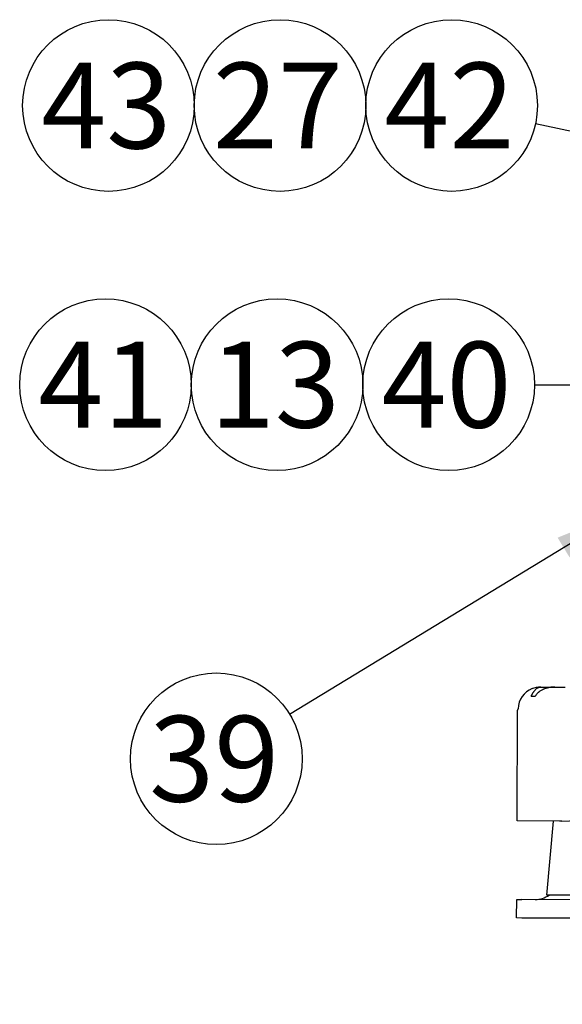
# Model space of a CAD drawing. Units: millimetres. Extents: x 0 to 410, y 0 to 287.
# Drawn here: x 149 to 166, y 80 to 110 of the extents above; entities that cross this region are included whole.
import ezdxf
from ezdxf.enums import TextEntityAlignment as Align

# ---------------------------------------------------------------- set-up
doc = ezdxf.new("R2010")
doc.units = ezdxf.units.MM
doc.layers.add('61673002', color=7, linetype='Continuous')
doc.layers.add('Predeterminado', color=7, linetype='Continuous')
doc.styles.add('SEACAD_Arial', font='arial.ttf')

# ---------------------------------------------------------------- blocks, each defined once
blk = doc.blocks.new('SEANNOT_GROUP')
at = {"layer": 'Predeterminado', "linetype": 'Continuous'}
blk.add_hatch(color=7, dxfattribs=at).paths.add_polyline_path([(165.827, 93.375), (167.424, 94.752), (165.467, 93.967)])
at = {"layer": 'Predeterminado', "color": 7, "linetype": 'Continuous'}
blk.add_lwpolyline([(157.346, 88.62), (167.424, 94.752)], dxfattribs=at)
blk.add_circle((155.125, 87.269), 2.6, dxfattribs=at)
at = {"layer": 'Predeterminado', "color": 7, "linetype": 'Continuous', "style": 'SEACAD_Arial'}
blk.add_text('39', height=2.6, dxfattribs=at).set_placement((153.09, 88.569), align=Align.TOP_LEFT)
blk = doc.blocks.new('SEANNOT_GROUP4')
at = {"layer": 'Predeterminado', "linetype": 'Continuous'}
blk.add_hatch(color=7, dxfattribs=at).paths.add_polyline_path([(178.302, 87.727), (179.527, 89.443), (177.811, 88.218)])
at = {"layer": 'Predeterminado', "color": 7, "linetype": 'Continuous'}
blk.add_lwpolyline([(165.054, 74.97), (179.527, 89.443)], dxfattribs=at)
blk.add_circle((163.216, 73.132), 2.6, dxfattribs=at)
at = {"layer": 'Predeterminado', "color": 7, "linetype": 'Continuous', "style": 'SEACAD_Arial'}
blk.add_text('34', height=2.6, dxfattribs=at).set_placement((161.181, 74.432), align=Align.TOP_LEFT)
blk = doc.blocks.new('SEANNOT_GROUP16')
at = {"layer": 'Predeterminado', "linetype": 'Continuous'}
blk.add_hatch(color=7, dxfattribs=at).paths.add_polyline_path([(184.433, 101.988), (186.54, 101.895), (184.577, 102.666)])
at = {"layer": 'Predeterminado', "color": 7, "linetype": 'Continuous'}
blk.add_lwpolyline([(164.799, 106.517), (186.54, 101.895)], dxfattribs=at)
blk.add_circle((162.256, 107.057), 2.6, dxfattribs=at)
at = {"layer": 'Predeterminado', "color": 7, "linetype": 'Continuous', "style": 'SEACAD_Arial'}
blk.add_text('42', height=2.6, dxfattribs=at).set_placement((160.221, 108.357), align=Align.TOP_LEFT)
blk = doc.blocks.new('SEANNOT_GROUP17')
at = {"layer": 'Predeterminado', "color": 7, "linetype": 'Continuous'}
blk.add_circle((157.056, 107.057), 2.6, dxfattribs=at)
at = {"layer": 'Predeterminado', "color": 7, "linetype": 'Continuous', "style": 'SEACAD_Arial'}
blk.add_text('27', height=2.6, dxfattribs=at).set_placement((155.021, 108.357), align=Align.TOP_LEFT)
blk = doc.blocks.new('SEANNOT_GROUP18')
at = {"layer": 'Predeterminado', "color": 7, "linetype": 'Continuous'}
blk.add_circle((151.856, 107.057), 2.6, dxfattribs=at)
at = {"layer": 'Predeterminado', "color": 7, "linetype": 'Continuous', "style": 'SEACAD_Arial'}
blk.add_text('43', height=2.6, dxfattribs=at).set_placement((149.821, 108.357), align=Align.TOP_LEFT)
blk = doc.blocks.new('SEANNOT_GROUP19')
at = {"layer": 'Predeterminado', "linetype": 'Continuous'}
blk.add_hatch(color=7, dxfattribs=at).paths.add_polyline_path([(184.074, 98.253), (186.154, 98.6), (184.074, 98.946)])
at = {"layer": 'Predeterminado', "color": 7, "linetype": 'Continuous'}
blk.add_lwpolyline([(164.766, 98.6), (186.154, 98.6)], dxfattribs=at)
blk.add_circle((162.166, 98.6), 2.6, dxfattribs=at)
at = {"layer": 'Predeterminado', "color": 7, "linetype": 'Continuous', "style": 'SEACAD_Arial'}
blk.add_text('40', height=2.6, dxfattribs=at).set_placement((160.131, 99.9), align=Align.TOP_LEFT)
blk = doc.blocks.new('SEANNOT_GROUP20')
at = {"layer": 'Predeterminado', "color": 7, "linetype": 'Continuous'}
blk.add_circle((156.966, 98.6), 2.6, dxfattribs=at)
at = {"layer": 'Predeterminado', "color": 7, "linetype": 'Continuous', "style": 'SEACAD_Arial'}
blk.add_text('13', height=2.6, dxfattribs=at).set_placement((154.931, 99.9), align=Align.TOP_LEFT)
blk = doc.blocks.new('SEANNOT_GROUP21')
at = {"layer": 'Predeterminado', "color": 7, "linetype": 'Continuous'}
blk.add_circle((151.766, 98.6), 2.6, dxfattribs=at)
at = {"layer": 'Predeterminado', "color": 7, "linetype": 'Continuous', "style": 'SEACAD_Arial'}
blk.add_text('41', height=2.6, dxfattribs=at).set_placement((149.731, 99.9), align=Align.TOP_LEFT)
blk = doc.blocks.new('SE2')
at = {"layer": '61673002', "color": 7, "linetype": 'Continuous'}
for p, q in [((164.957, 89.443), (164.978, 89.443)), ((164.978, 89.443), (165.379, 89.441)), ((165.386, 89.441), (165.694, 89.44)), ((164.665, 89.164), (164.79, 89.164)), ((164.239, 85.386), (164.254, 88.746)), ((165.523, 85.38), (164.239, 85.386)), ((165.139, 83.142), (165.345, 85.381)), ((165.592, 85.38), (165.523, 85.38)), ((165.592, 85.38), (166.344, 85.417)), ((164.226, 82.446), (164.229, 83.006)), ((164.229, 83.006), (164.386, 83.005)), ((166.902, 82.994), (164.386, 83.005)), ((166.298, 83.137), (165.139, 83.142)), ((164.384, 82.445), (164.226, 82.446)), ((166.9, 82.434), (164.384, 82.445))]:
    blk.add_line(p, q, dxfattribs=at)
for centre, radius, start, end in [((164.932, 88.78), 0.658, 110.8085, 179.6113), ((164.954, 88.743), 0.7, 89.7537, 112.7103), ((164.792, 83.704), 0.7, 269.7537, 306.6236)]:
    blk.add_arc(centre, radius, start, end, dxfattribs=at)
for points, knots in [([(164.665, 89.164), (164.669, 89.171), (164.673, 89.178), (164.68, 89.192), (164.684, 89.198), (164.691, 89.211), (164.698, 89.224), (164.709, 89.242), (164.715, 89.253), (164.72, 89.26), (164.721, 89.263), (164.723, 89.266), (164.725, 89.27), (164.73, 89.278), (164.738, 89.29), (164.745, 89.3), (164.754, 89.314), (164.76, 89.322), (164.773, 89.338), (164.779, 89.346), (164.788, 89.356), (164.792, 89.361), (164.796, 89.365), (164.797, 89.366), (164.798, 89.367), (164.8, 89.369), (164.808, 89.377), (164.815, 89.384), (164.828, 89.394), (164.834, 89.399), (164.846, 89.407), (164.852, 89.411), (164.864, 89.418), (164.877, 89.424), (164.896, 89.431), (164.909, 89.435), (164.919, 89.437), (164.922, 89.438), (164.929, 89.439), (164.932, 89.44), (164.943, 89.441), (164.95, 89.442), (164.96, 89.442), (164.965, 89.443), (164.972, 89.443), (164.975, 89.443), (164.976, 89.443), (164.977, 89.443), (164.977, 89.443), (164.977, 89.443), (164.978, 89.443), (164.978, 89.443)], [0, 0, 0, 0, 0.03125, 0.03125, 0.0625, 0.0625, 0.09375, 0.125, 0.15625, 0.15625, 0.164063, 0.171875, 0.171875, 0.1875, 0.21875, 0.25, 0.25, 0.3125, 0.3125, 0.375, 0.375, 0.40625, 0.414063, 0.414063, 0.421875, 0.421875, 0.4375, 0.5, 0.5, 0.5625, 0.5625, 0.625, 0.625, 0.6875, 0.75, 0.8125, 0.8125, 0.84375, 0.84375, 0.875, 0.875, 0.9375, 0.9375, 0.96875, 0.984375, 0.992187, 0.996094, 0.996094, 0.998047, 0.998047, 1, 1, 1, 1]), ([(165.386, 89.441), (165.385, 89.441), (165.385, 89.441), (165.384, 89.441), (165.384, 89.441), (165.383, 89.441), (165.382, 89.441), (165.379, 89.441), (165.373, 89.441), (165.36, 89.441), (165.349, 89.441), (165.328, 89.44), (165.313, 89.439), (165.295, 89.437), (165.291, 89.437), (165.284, 89.436), (165.273, 89.435), (165.262, 89.434), (165.241, 89.431), (165.212, 89.427), (165.17, 89.418), (165.128, 89.407), (165.101, 89.398), (165.073, 89.389), (165.056, 89.382), (165.04, 89.375), (165.033, 89.372), (165.03, 89.371), (165.02, 89.366), (165.013, 89.363), (164.994, 89.353), (164.981, 89.346), (164.956, 89.332), (164.944, 89.324), (164.921, 89.308), (164.909, 89.299), (164.893, 89.286), (164.885, 89.279), (164.877, 89.272), (164.873, 89.268), (164.871, 89.267), (164.869, 89.265), (164.867, 89.263), (164.856, 89.252), (164.846, 89.242), (164.828, 89.221), (164.819, 89.21), (164.808, 89.193), (164.8, 89.181), (164.793, 89.17), (164.79, 89.164)], [0, 0, 0, 0, 0.001953, 0.001953, 0.00293, 0.00293, 0.003906, 0.007813, 0.015625, 0.03125, 0.0625, 0.0625, 0.125, 0.125, 0.140625, 0.140625, 0.15625, 0.1875, 0.1875, 0.25, 0.3125, 0.375, 0.4375, 0.4375, 0.5, 0.515625, 0.515625, 0.53125, 0.53125, 0.5625, 0.5625, 0.625, 0.625, 0.6875, 0.6875, 0.75, 0.75, 0.78125, 0.796875, 0.796875, 0.804687, 0.804687, 0.8125, 0.8125, 0.875, 0.875, 0.9375, 0.9375, 0.96875, 1, 1, 1, 1]), ([(164.275, 88.784), (164.268, 88.778), (164.263, 88.772), (164.255, 88.759), (164.254, 88.753), (164.254, 88.746)], [0.8771461, 0.8771461, 0.8771461, 0.8771461, 0.9375, 0.9375, 1, 1, 1, 1])]:
    blk.add_open_spline(points, degree=3, knots=knots, dxfattribs=at)

msp = doc.modelspace()

# ---------------------------------------------------------------- block references
at = {"layer": 'Predeterminado'}
for name in ['SE2', 'SEANNOT_GROUP18', 'SEANNOT_GROUP17', 'SEANNOT_GROUP16', 'SEANNOT_GROUP21', 'SEANNOT_GROUP20', 'SEANNOT_GROUP19', 'SEANNOT_GROUP', 'SEANNOT_GROUP4']:
    msp.add_blockref(name, (0, 0), dxfattribs=at)

doc.saveas('drawing.dxf')
